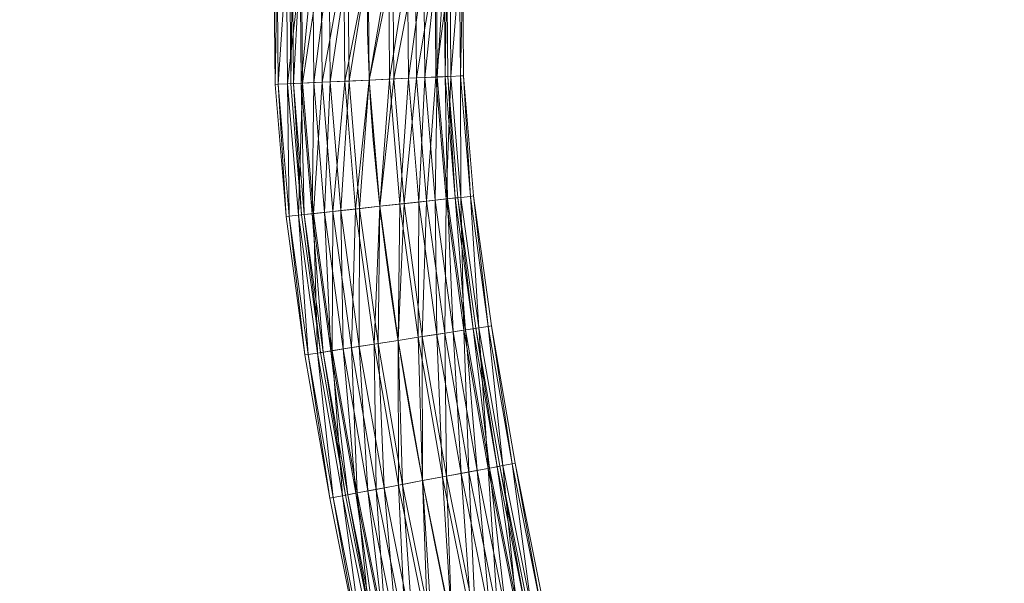
# Model space of a CAD drawing. Units: millimetres. Extents: x -1694 to 21564, y 1068 to 17582.
# Drawn here: x 11490 to 13056, y 12672 to 13568 of the extents above; entities that cross this region are included whole.
import ezdxf

# ---------------------------------------------------------------- set-up
doc = ezdxf.new("R2010")
doc.units = ezdxf.units.MM
for name, color, linetype, lineweight in [('3D-Center line', 7, 'Continuous', 9), ('3D-Flex Ducts', 7, 'Continuous', 9), ('3D-Insulation', 7, 'Continuous', 9)]:
    doc.layers.add(name, color=color, linetype=linetype, lineweight=lineweight)

msp = doc.modelspace()

# ---------------------------------------------------------------- linework, layer by layer
at = {"layer": '3D-Center line', "color": 7, "start_tangent": (0, 1), "end_tangent": (1, 0)}
msp.add_spline([(12485.4, 10824.6), (12485.4, 14301.8), (13055.8, 14301.8)], degree=3, dxfattribs=at)

# ---------------------------------------------------------------- meshes
at = {"layer": '3D-Flex Ducts', "color": 7}
mesh = msp.add_polyface(dxfattribs=at)
corners = [(12045.8, 13472, -125), (12013.5, 13470.5, -120.7), (11983.3, 13469.2, -108.3), (11957.4, 13468, -88.4), (11937.6, 13467.1, -62.5), (11925.1, 13466.5, -32.4), (11920.8, 13466.3), (11919.2, 13663.1), (11923.5, 13662.9, -32.4), (11936, 13662.3, -62.5), (11955.8, 13661.4, -88.4), (11981.7, 13660.3, -108.3), (12011.9, 13659, -120.7), (12044.2, 13657.5, -125)]
mesh.append_faces([[corners[k] for k in face] for face in [(6, 8, 5), (5, 9, 4), (4, 10, 3), (3, 11, 2), (2, 12, 1), (11, 3, 10)]], dxfattribs={"vtx0": -1, "vtx1": -1, "color": 7})
mesh.append_faces([[corners[k] for k in face] for face in [(5, 8, 9), (4, 9, 10), (2, 11, 12)]], dxfattribs={"vtx0": -1, "vtx2": -1, "color": 7})
mesh.append_faces([[corners[k] for k in face] for face in [(12, 13, 1)]], dxfattribs={"vtx1": -1, "vtx2": -1, "color": 7})
mesh.append_faces([[corners[k] for k in face] for face in [(6, 7, 8), (13, 0, 1)]], dxfattribs={"vtx2": -1, "color": 7})
mesh = msp.add_polyface(dxfattribs=at)
corners = [(11920.8, 13466.3), (11925.1, 13466.5, 32.4), (11937.6, 13467.1, 62.5), (11957.4, 13468, 88.4), (11983.3, 13469.2, 108.3), (12013.5, 13470.5, 120.7), (12045.8, 13472, 125), (12044.2, 13657.5, 125), (12011.9, 13659, 120.7), (11981.7, 13660.3, 108.3), (11955.8, 13661.4, 88.4), (11936, 13662.3, 62.5), (11923.5, 13662.9, 32.4), (11919.2, 13663.1)]
mesh.append_faces([[corners[k] for k in face] for face in [(0, 12, 13)]], dxfattribs={"vtx0": -1, "color": 7})
mesh.append_faces([[corners[k] for k in face] for face in [(2, 11, 1)]], dxfattribs={"vtx0": -1, "vtx1": -1, "color": 7})
mesh.append_faces([[corners[k] for k in face] for face in [(5, 7, 8), (4, 8, 9), (1, 11, 12), (10, 2, 3), (12, 0, 1)]], dxfattribs={"vtx0": -1, "vtx2": -1, "color": 7})
mesh.append_faces([[corners[k] for k in face] for face in [(6, 7, 5)]], dxfattribs={"vtx1": -1, "color": 7})
mesh.append_faces([[corners[k] for k in face] for face in [(4, 5, 8), (3, 4, 9), (9, 10, 3), (10, 11, 2)]], dxfattribs={"vtx1": -1, "vtx2": -1, "color": 7})
mesh = msp.add_polyface(dxfattribs=at)
corners = [(12170.7, 13477.7), (12166.5, 13477.5, -32.4), (12154, 13477, -62.5), (12134.2, 13476.1, -88.4), (12108.3, 13474.9, -108.3), (12078.1, 13473.5, -120.7), (12045.8, 13472, -125), (12044.2, 13657.5, -125), (12076.6, 13656.1, -120.7), (12106.8, 13654.8, -108.3), (12132.7, 13653.6, -88.4), (12152.5, 13652.8, -62.5), (12165, 13652.2, -32.4), (12169.3, 13652)]
mesh.append_faces([[corners[k] for k in face] for face in [(5, 9, 4), (2, 12, 1), (11, 3, 10)]], dxfattribs={"vtx0": -1, "vtx1": -1, "color": 7})
mesh.append_faces([[corners[k] for k in face] for face in [(10, 3, 4), (4, 9, 10), (11, 2, 3)]], dxfattribs={"vtx0": -1, "vtx2": -1, "color": 7})
mesh.append_faces([[corners[k] for k in face] for face in [(7, 8, 6)]], dxfattribs={"vtx1": -1, "color": 7})
mesh.append_faces([[corners[k] for k in face] for face in [(8, 9, 5), (5, 6, 8), (11, 12, 2), (12, 13, 1)]], dxfattribs={"vtx1": -1, "vtx2": -1, "color": 7})
mesh.append_faces([[corners[k] for k in face] for face in [(13, 0, 1)]], dxfattribs={"vtx2": -1, "color": 7})
mesh = msp.add_polyface(dxfattribs=at)
corners = [(12045.8, 13472, 125), (12078.1, 13473.5, 120.7), (12108.3, 13474.9, 108.3), (12134.2, 13476.1, 88.4), (12154, 13477, 62.5), (12166.5, 13477.5, 32.4), (12170.7, 13477.7), (12169.3, 13652), (12165, 13652.2, 32.4), (12152.5, 13652.8, 62.5), (12132.7, 13653.6, 88.4), (12106.8, 13654.8, 108.3), (12076.6, 13656.1, 120.7), (12044.2, 13657.5, 125)]
mesh.append_faces([[corners[k] for k in face] for face in [(5, 8, 4), (2, 11, 1)]], dxfattribs={"vtx0": -1, "vtx1": -1, "color": 7})
mesh.append_faces([[corners[k] for k in face] for face in [(10, 2, 3), (12, 0, 1)]], dxfattribs={"vtx0": -1, "vtx2": -1, "color": 7})
mesh.append_faces([[corners[k] for k in face] for face in [(8, 9, 4), (7, 8, 5), (3, 4, 9), (9, 10, 3), (11, 12, 1), (10, 11, 2)]], dxfattribs={"vtx1": -1, "vtx2": -1, "color": 7})
mesh.append_faces([[corners[k] for k in face] for face in [(5, 6, 7), (12, 13, 0)]], dxfattribs={"vtx2": -1, "color": 7})
mesh = msp.add_polyface(dxfattribs=at)
corners = [(12062.5, 13271.4, -125), (12030.3, 13267.8, -120.7), (12000.3, 13264.5, -108.3), (11974.6, 13261.7, -88.4), (11954.8, 13259.5, -62.5), (11942.4, 13258.2, -32.4), (11938.2, 13257.7), (11920.8, 13466.3), (11925.1, 13466.5, -32.4), (11937.6, 13467.1, -62.5), (11957.4, 13468, -88.4), (11983.3, 13469.2, -108.3), (12013.5, 13470.5, -120.7), (12045.8, 13472, -125)]
mesh.append_faces([[corners[k] for k in face] for face in [(6, 8, 5), (5, 9, 4), (4, 10, 3), (3, 11, 2), (2, 12, 1), (11, 3, 10)]], dxfattribs={"vtx0": -1, "vtx1": -1, "color": 7})
mesh.append_faces([[corners[k] for k in face] for face in [(5, 8, 9), (4, 9, 10), (2, 11, 12)]], dxfattribs={"vtx0": -1, "vtx2": -1, "color": 7})
mesh.append_faces([[corners[k] for k in face] for face in [(12, 13, 1)]], dxfattribs={"vtx1": -1, "vtx2": -1, "color": 7})
mesh.append_faces([[corners[k] for k in face] for face in [(6, 7, 8), (13, 0, 1)]], dxfattribs={"vtx2": -1, "color": 7})
mesh = msp.add_polyface(dxfattribs=at)
corners = [(11938.2, 13257.7), (11942.4, 13258.2, 32.4), (11954.8, 13259.5, 62.5), (11974.6, 13261.7, 88.4), (12000.3, 13264.5, 108.3), (12030.3, 13267.8, 120.7), (12062.5, 13271.4, 125), (12045.8, 13472, 125), (12013.5, 13470.5, 120.7), (11983.3, 13469.2, 108.3), (11957.4, 13468, 88.4), (11937.6, 13467.1, 62.5), (11925.1, 13466.5, 32.4), (11920.8, 13466.3)]
mesh.append_faces([[corners[k] for k in face] for face in [(0, 12, 13)]], dxfattribs={"vtx0": -1, "color": 7})
mesh.append_faces([[corners[k] for k in face] for face in [(2, 11, 1)]], dxfattribs={"vtx0": -1, "vtx1": -1, "color": 7})
mesh.append_faces([[corners[k] for k in face] for face in [(5, 7, 8), (4, 8, 9), (1, 11, 12), (10, 2, 3), (12, 0, 1)]], dxfattribs={"vtx0": -1, "vtx2": -1, "color": 7})
mesh.append_faces([[corners[k] for k in face] for face in [(6, 7, 5)]], dxfattribs={"vtx1": -1, "color": 7})
mesh.append_faces([[corners[k] for k in face] for face in [(4, 5, 8), (3, 4, 9), (9, 10, 3), (10, 11, 2)]], dxfattribs={"vtx1": -1, "vtx2": -1, "color": 7})
mesh = msp.add_polyface(dxfattribs=at)
corners = [(12186.8, 13285), (12182.5, 13284.6, -32.4), (12170.1, 13283.2, -62.5), (12150.4, 13281, -88.4), (12124.6, 13278.2, -108.3), (12094.6, 13274.9, -120.7), (12062.5, 13271.4, -125), (12045.8, 13472, -125), (12078.1, 13473.5, -120.7), (12108.3, 13474.9, -108.3), (12134.2, 13476.1, -88.4), (12154, 13477, -62.5), (12166.5, 13477.5, -32.4), (12170.7, 13477.7)]
mesh.append_faces([[corners[k] for k in face] for face in [(5, 9, 4), (2, 12, 1), (11, 3, 10)]], dxfattribs={"vtx0": -1, "vtx1": -1, "color": 7})
mesh.append_faces([[corners[k] for k in face] for face in [(10, 3, 4), (4, 9, 10), (11, 2, 3)]], dxfattribs={"vtx0": -1, "vtx2": -1, "color": 7})
mesh.append_faces([[corners[k] for k in face] for face in [(7, 8, 6)]], dxfattribs={"vtx1": -1, "color": 7})
mesh.append_faces([[corners[k] for k in face] for face in [(8, 9, 5), (5, 6, 8), (11, 12, 2), (12, 13, 1)]], dxfattribs={"vtx1": -1, "vtx2": -1, "color": 7})
mesh.append_faces([[corners[k] for k in face] for face in [(13, 0, 1)]], dxfattribs={"vtx2": -1, "color": 7})
mesh = msp.add_polyface(dxfattribs=at)
corners = [(12062.5, 13271.4, 125), (12094.6, 13274.9, 120.7), (12124.6, 13278.2, 108.3), (12150.4, 13281, 88.4), (12170.1, 13283.2, 62.5), (12182.5, 13284.6, 32.4), (12186.8, 13285), (12170.7, 13477.7), (12166.5, 13477.5, 32.4), (12154, 13477, 62.5), (12134.2, 13476.1, 88.4), (12108.3, 13474.9, 108.3), (12078.1, 13473.5, 120.7), (12045.8, 13472, 125)]
mesh.append_faces([[corners[k] for k in face] for face in [(5, 8, 4), (2, 11, 1)]], dxfattribs={"vtx0": -1, "vtx1": -1, "color": 7})
mesh.append_faces([[corners[k] for k in face] for face in [(10, 2, 3), (12, 0, 1)]], dxfattribs={"vtx0": -1, "vtx2": -1, "color": 7})
mesh.append_faces([[corners[k] for k in face] for face in [(8, 9, 4), (7, 8, 5), (3, 4, 9), (9, 10, 3), (11, 12, 1), (10, 11, 2)]], dxfattribs={"vtx1": -1, "vtx2": -1, "color": 7})
mesh.append_faces([[corners[k] for k in face] for face in [(5, 6, 7), (12, 13, 0)]], dxfattribs={"vtx2": -1, "color": 7})
mesh = msp.add_polyface(dxfattribs=at)
corners = [(12215.2, 13077.5), (12210.9, 13076.8, -32.4), (12198.6, 13074.9, -62.5), (12179, 13071.8, -88.4), (12153.4, 13067.8, -108.3), (12123.6, 13063.2, -120.7), (12091.6, 13058.2, -125), (12062.5, 13271.4, -125), (12094.6, 13274.9, -120.7), (12124.6, 13278.2, -108.3), (12150.4, 13281, -88.4), (12170.1, 13283.2, -62.5), (12182.5, 13284.6, -32.4), (12186.8, 13285)]
mesh.append_faces([[corners[k] for k in face] for face in [(5, 9, 4), (2, 12, 1), (11, 3, 10)]], dxfattribs={"vtx0": -1, "vtx1": -1, "color": 7})
mesh.append_faces([[corners[k] for k in face] for face in [(10, 3, 4), (4, 9, 10), (11, 2, 3)]], dxfattribs={"vtx0": -1, "vtx2": -1, "color": 7})
mesh.append_faces([[corners[k] for k in face] for face in [(7, 8, 6)]], dxfattribs={"vtx1": -1, "color": 7})
mesh.append_faces([[corners[k] for k in face] for face in [(8, 9, 5), (5, 6, 8), (11, 12, 2), (12, 13, 1)]], dxfattribs={"vtx1": -1, "vtx2": -1, "color": 7})
mesh.append_faces([[corners[k] for k in face] for face in [(13, 0, 1)]], dxfattribs={"vtx2": -1, "color": 7})
mesh = msp.add_polyface(dxfattribs=at)
corners = [(12091.6, 13058.2, 125), (12123.6, 13063.2, 120.7), (12153.4, 13067.8, 108.3), (12179, 13071.8, 88.4), (12198.6, 13074.9, 62.5), (12210.9, 13076.8, 32.4), (12215.2, 13077.5), (12186.8, 13285), (12182.5, 13284.6, 32.4), (12170.1, 13283.2, 62.5), (12150.4, 13281, 88.4), (12124.6, 13278.2, 108.3), (12094.6, 13274.9, 120.7), (12062.5, 13271.4, 125)]
mesh.append_faces([[corners[k] for k in face] for face in [(5, 8, 4), (2, 11, 1)]], dxfattribs={"vtx0": -1, "vtx1": -1, "color": 7})
mesh.append_faces([[corners[k] for k in face] for face in [(10, 2, 3), (12, 0, 1)]], dxfattribs={"vtx0": -1, "vtx2": -1, "color": 7})
mesh.append_faces([[corners[k] for k in face] for face in [(8, 9, 4), (7, 8, 5), (3, 4, 9), (9, 10, 3), (11, 12, 1), (10, 11, 2)]], dxfattribs={"vtx1": -1, "vtx2": -1, "color": 7})
mesh.append_faces([[corners[k] for k in face] for face in [(5, 6, 7), (12, 13, 0)]], dxfattribs={"vtx2": -1, "color": 7})
mesh = msp.add_polyface(dxfattribs=at)
corners = [(12091.6, 13058.2, -125), (12059.7, 13053.2, -120.7), (12029.9, 13048.6, -108.3), (12004.3, 13044.6, -88.4), (11984.6, 13041.6, -62.5), (11972.3, 13039.6, -32.4), (11968.1, 13039), (11938.2, 13257.7), (11942.4, 13258.2, -32.4), (11954.8, 13259.5, -62.5), (11974.6, 13261.7, -88.4), (12000.3, 13264.5, -108.3), (12030.3, 13267.8, -120.7), (12062.5, 13271.4, -125)]
mesh.append_faces([[corners[k] for k in face] for face in [(6, 8, 5), (5, 9, 4), (4, 10, 3), (3, 11, 2), (2, 12, 1), (11, 3, 10)]], dxfattribs={"vtx0": -1, "vtx1": -1, "color": 7})
mesh.append_faces([[corners[k] for k in face] for face in [(5, 8, 9), (4, 9, 10), (2, 11, 12)]], dxfattribs={"vtx0": -1, "vtx2": -1, "color": 7})
mesh.append_faces([[corners[k] for k in face] for face in [(12, 13, 1)]], dxfattribs={"vtx1": -1, "vtx2": -1, "color": 7})
mesh.append_faces([[corners[k] for k in face] for face in [(6, 7, 8), (13, 0, 1)]], dxfattribs={"vtx2": -1, "color": 7})
mesh = msp.add_polyface(dxfattribs=at)
corners = [(11968.1, 13039), (11972.3, 13039.6, 32.4), (11984.6, 13041.6, 62.5), (12004.3, 13044.6, 88.4), (12029.9, 13048.6, 108.3), (12059.7, 13053.2, 120.7), (12091.6, 13058.2, 125), (12062.5, 13271.4, 125), (12030.3, 13267.8, 120.7), (12000.3, 13264.5, 108.3), (11974.6, 13261.7, 88.4), (11954.8, 13259.5, 62.5), (11942.4, 13258.2, 32.4), (11938.2, 13257.7)]
mesh.append_faces([[corners[k] for k in face] for face in [(0, 12, 13)]], dxfattribs={"vtx0": -1, "color": 7})
mesh.append_faces([[corners[k] for k in face] for face in [(2, 11, 1)]], dxfattribs={"vtx0": -1, "vtx1": -1, "color": 7})
mesh.append_faces([[corners[k] for k in face] for face in [(5, 7, 8), (4, 8, 9), (1, 11, 12), (10, 2, 3), (12, 0, 1)]], dxfattribs={"vtx0": -1, "vtx2": -1, "color": 7})
mesh.append_faces([[corners[k] for k in face] for face in [(6, 7, 5)]], dxfattribs={"vtx1": -1, "color": 7})
mesh.append_faces([[corners[k] for k in face] for face in [(4, 5, 8), (3, 4, 9), (9, 10, 3), (10, 11, 2)]], dxfattribs={"vtx1": -1, "vtx2": -1, "color": 7})
mesh = msp.add_polyface(dxfattribs=at)
corners = [(12253.5, 12858.3), (12249.3, 12857.5, -32.4), (12237, 12855.2, -62.5), (12217.5, 12851.6, -88.4), (12192, 12846.8, -108.3), (12162.4, 12841.2, -120.7), (12130.6, 12835.3, -125), (12091.6, 13058.2, -125), (12123.6, 13063.2, -120.7), (12153.4, 13067.8, -108.3), (12179, 13071.8, -88.4), (12198.6, 13074.9, -62.5), (12210.9, 13076.8, -32.4), (12215.2, 13077.5)]
mesh.append_faces([[corners[k] for k in face] for face in [(5, 9, 4), (2, 12, 1), (11, 3, 10)]], dxfattribs={"vtx0": -1, "vtx1": -1, "color": 7})
mesh.append_faces([[corners[k] for k in face] for face in [(10, 3, 4), (4, 9, 10), (11, 2, 3)]], dxfattribs={"vtx0": -1, "vtx2": -1, "color": 7})
mesh.append_faces([[corners[k] for k in face] for face in [(7, 8, 6)]], dxfattribs={"vtx1": -1, "color": 7})
mesh.append_faces([[corners[k] for k in face] for face in [(8, 9, 5), (5, 6, 8), (11, 12, 2), (12, 13, 1)]], dxfattribs={"vtx1": -1, "vtx2": -1, "color": 7})
mesh.append_faces([[corners[k] for k in face] for face in [(13, 0, 1)]], dxfattribs={"vtx2": -1, "color": 7})
mesh = msp.add_polyface(dxfattribs=at)
corners = [(12130.6, 12835.3, 125), (12162.4, 12841.2, 120.7), (12192, 12846.8, 108.3), (12217.5, 12851.6, 88.4), (12237, 12855.2, 62.5), (12249.3, 12857.5, 32.4), (12253.5, 12858.3), (12215.2, 13077.5), (12210.9, 13076.8, 32.4), (12198.6, 13074.9, 62.5), (12179, 13071.8, 88.4), (12153.4, 13067.8, 108.3), (12123.6, 13063.2, 120.7), (12091.6, 13058.2, 125)]
mesh.append_faces([[corners[k] for k in face] for face in [(5, 8, 4), (2, 11, 1)]], dxfattribs={"vtx0": -1, "vtx1": -1, "color": 7})
mesh.append_faces([[corners[k] for k in face] for face in [(10, 2, 3), (12, 0, 1)]], dxfattribs={"vtx0": -1, "vtx2": -1, "color": 7})
mesh.append_faces([[corners[k] for k in face] for face in [(8, 9, 4), (7, 8, 5), (3, 4, 9), (9, 10, 3), (11, 12, 1), (10, 11, 2)]], dxfattribs={"vtx1": -1, "vtx2": -1, "color": 7})
mesh.append_faces([[corners[k] for k in face] for face in [(5, 6, 7), (12, 13, 0)]], dxfattribs={"vtx2": -1, "color": 7})
mesh = msp.add_polyface(dxfattribs=at)
corners = [(12130.6, 12835.3, -125), (12098.8, 12829.3, -120.7), (12069.2, 12823.7, -108.3), (12043.7, 12819, -88.4), (12024.2, 12815.3, -62.5), (12011.9, 12813, -32.4), (12007.7, 12812.2), (11968.1, 13039), (11972.3, 13039.6, -32.4), (11984.6, 13041.6, -62.5), (12004.3, 13044.6, -88.4), (12029.9, 13048.6, -108.3), (12059.7, 13053.2, -120.7), (12091.6, 13058.2, -125)]
mesh.append_faces([[corners[k] for k in face] for face in [(6, 8, 5), (5, 9, 4), (4, 10, 3), (3, 11, 2), (2, 12, 1), (11, 3, 10)]], dxfattribs={"vtx0": -1, "vtx1": -1, "color": 7})
mesh.append_faces([[corners[k] for k in face] for face in [(5, 8, 9), (4, 9, 10), (2, 11, 12)]], dxfattribs={"vtx0": -1, "vtx2": -1, "color": 7})
mesh.append_faces([[corners[k] for k in face] for face in [(12, 13, 1)]], dxfattribs={"vtx1": -1, "vtx2": -1, "color": 7})
mesh.append_faces([[corners[k] for k in face] for face in [(6, 7, 8), (13, 0, 1)]], dxfattribs={"vtx2": -1, "color": 7})
mesh = msp.add_polyface(dxfattribs=at)
corners = [(12007.7, 12812.2), (12011.9, 12813, 32.4), (12024.2, 12815.3, 62.5), (12043.7, 12819, 88.4), (12069.2, 12823.7, 108.3), (12098.8, 12829.3, 120.7), (12130.6, 12835.3, 125), (12091.6, 13058.2, 125), (12059.7, 13053.2, 120.7), (12029.9, 13048.6, 108.3), (12004.3, 13044.6, 88.4), (11984.6, 13041.6, 62.5), (11972.3, 13039.6, 32.4), (11968.1, 13039)]
mesh.append_faces([[corners[k] for k in face] for face in [(0, 12, 13)]], dxfattribs={"vtx0": -1, "color": 7})
mesh.append_faces([[corners[k] for k in face] for face in [(2, 11, 1)]], dxfattribs={"vtx0": -1, "vtx1": -1, "color": 7})
mesh.append_faces([[corners[k] for k in face] for face in [(5, 7, 8), (4, 8, 9), (1, 11, 12), (10, 2, 3), (12, 0, 1)]], dxfattribs={"vtx0": -1, "vtx2": -1, "color": 7})
mesh.append_faces([[corners[k] for k in face] for face in [(6, 7, 5)]], dxfattribs={"vtx1": -1, "color": 7})
mesh.append_faces([[corners[k] for k in face] for face in [(4, 5, 8), (3, 4, 9), (9, 10, 3), (10, 11, 2)]], dxfattribs={"vtx1": -1, "vtx2": -1, "color": 7})
mesh = msp.add_polyface(dxfattribs=at)
corners = [(12299.1, 12630.6), (12295, 12629.7, -32.4), (12282.7, 12627.2, -62.5), (12263.3, 12623.2, -88.4), (12237.9, 12617.9, -108.3), (12208.4, 12611.7, -120.7), (12176.8, 12605.1, -125), (12130.6, 12835.3, -125), (12162.4, 12841.2, -120.7), (12192, 12846.8, -108.3), (12217.5, 12851.6, -88.4), (12237, 12855.2, -62.5), (12249.3, 12857.5, -32.4), (12253.5, 12858.3)]
mesh.append_faces([[corners[k] for k in face] for face in [(5, 9, 4), (2, 12, 1), (11, 3, 10)]], dxfattribs={"vtx0": -1, "vtx1": -1, "color": 7})
mesh.append_faces([[corners[k] for k in face] for face in [(10, 3, 4), (4, 9, 10), (11, 2, 3)]], dxfattribs={"vtx0": -1, "vtx2": -1, "color": 7})
mesh.append_faces([[corners[k] for k in face] for face in [(7, 8, 6)]], dxfattribs={"vtx1": -1, "color": 7})
mesh.append_faces([[corners[k] for k in face] for face in [(8, 9, 5), (5, 6, 8), (11, 12, 2), (12, 13, 1)]], dxfattribs={"vtx1": -1, "vtx2": -1, "color": 7})
mesh.append_faces([[corners[k] for k in face] for face in [(13, 0, 1)]], dxfattribs={"vtx2": -1, "color": 7})
mesh = msp.add_polyface(dxfattribs=at)
corners = [(12176.8, 12605.1, 125), (12208.4, 12611.7, 120.7), (12237.9, 12617.9, 108.3), (12263.3, 12623.2, 88.4), (12282.7, 12627.2, 62.5), (12295, 12629.7, 32.4), (12299.1, 12630.6), (12253.5, 12858.3), (12249.3, 12857.5, 32.4), (12237, 12855.2, 62.5), (12217.5, 12851.6, 88.4), (12192, 12846.8, 108.3), (12162.4, 12841.2, 120.7), (12130.6, 12835.3, 125)]
mesh.append_faces([[corners[k] for k in face] for face in [(5, 8, 4), (2, 11, 1)]], dxfattribs={"vtx0": -1, "vtx1": -1, "color": 7})
mesh.append_faces([[corners[k] for k in face] for face in [(10, 2, 3), (12, 0, 1)]], dxfattribs={"vtx0": -1, "vtx2": -1, "color": 7})
mesh.append_faces([[corners[k] for k in face] for face in [(8, 9, 4), (7, 8, 5), (3, 4, 9), (9, 10, 3), (11, 12, 1), (10, 11, 2)]], dxfattribs={"vtx1": -1, "vtx2": -1, "color": 7})
mesh.append_faces([[corners[k] for k in face] for face in [(5, 6, 7), (12, 13, 0)]], dxfattribs={"vtx2": -1, "color": 7})
mesh = msp.add_polyface(dxfattribs=at)
corners = [(12176.8, 12605.1, -125), (12145.1, 12598.5, -120.7), (12115.6, 12592.4, -108.3), (12090.2, 12587.1, -88.4), (12070.8, 12583.1, -62.5), (12058.5, 12580.5, -32.4), (12054.4, 12579.7), (12007.7, 12812.2), (12011.9, 12813, -32.4), (12024.2, 12815.3, -62.5), (12043.7, 12819, -88.4), (12069.2, 12823.7, -108.3), (12098.8, 12829.3, -120.7), (12130.6, 12835.3, -125)]
mesh.append_faces([[corners[k] for k in face] for face in [(6, 8, 5), (5, 9, 4), (4, 10, 3), (3, 11, 2), (2, 12, 1), (11, 3, 10)]], dxfattribs={"vtx0": -1, "vtx1": -1, "color": 7})
mesh.append_faces([[corners[k] for k in face] for face in [(5, 8, 9), (4, 9, 10), (2, 11, 12)]], dxfattribs={"vtx0": -1, "vtx2": -1, "color": 7})
mesh.append_faces([[corners[k] for k in face] for face in [(12, 13, 1)]], dxfattribs={"vtx1": -1, "vtx2": -1, "color": 7})
mesh.append_faces([[corners[k] for k in face] for face in [(6, 7, 8), (13, 0, 1)]], dxfattribs={"vtx2": -1, "color": 7})
mesh = msp.add_polyface(dxfattribs=at)
corners = [(12054.4, 12579.7), (12058.5, 12580.5, 32.4), (12070.8, 12583.1, 62.5), (12090.2, 12587.1, 88.4), (12115.6, 12592.4, 108.3), (12145.1, 12598.5, 120.7), (12176.8, 12605.1, 125), (12130.6, 12835.3, 125), (12098.8, 12829.3, 120.7), (12069.2, 12823.7, 108.3), (12043.7, 12819, 88.4), (12024.2, 12815.3, 62.5), (12011.9, 12813, 32.4), (12007.7, 12812.2)]
mesh.append_faces([[corners[k] for k in face] for face in [(0, 12, 13)]], dxfattribs={"vtx0": -1, "color": 7})
mesh.append_faces([[corners[k] for k in face] for face in [(2, 11, 1)]], dxfattribs={"vtx0": -1, "vtx1": -1, "color": 7})
mesh.append_faces([[corners[k] for k in face] for face in [(5, 7, 8), (4, 8, 9), (1, 11, 12), (10, 2, 3), (12, 0, 1)]], dxfattribs={"vtx0": -1, "vtx2": -1, "color": 7})
mesh.append_faces([[corners[k] for k in face] for face in [(6, 7, 5)]], dxfattribs={"vtx1": -1, "color": 7})
mesh.append_faces([[corners[k] for k in face] for face in [(4, 5, 8), (3, 4, 9), (9, 10, 3), (10, 11, 2)]], dxfattribs={"vtx1": -1, "vtx2": -1, "color": 7})
at = {"layer": '3D-Insulation', "color": 7}
mesh = msp.add_polyface(dxfattribs=at)
corners = [(12195.7, 13478.9), (12190.6, 13478.6, -38.8), (12175.7, 13477.9, -75), (12151.8, 13476.9, -106.1), (12120.8, 13475.4, -129.9), (12084.6, 13473.8, -144.9), (12045.8, 13472, -150), (12007, 13470.2, -144.9), (11970.8, 13468.6, -129.9), (11939.8, 13467.2, -106.1), (11915.9, 13466.1, -75), (11901, 13465.4, -38.8), (11895.8, 13465.2), (11894.2, 13664.2), (11899.3, 13663.9, -38.8), (11914.3, 13663.3, -75), (11938.1, 13662.2, -106.1), (11969.2, 13660.9, -129.9), (12005.4, 13659.3, -144.9), (12044.2, 13657.5, -150), (12083.1, 13655.8, -144.9), (12119.3, 13654.2, -129.9), (12150.4, 13652.9, -106.1), (12174.2, 13651.8, -75), (12189.2, 13651.1, -38.8), (12194.3, 13650.9)]
mesh.append_faces([[corners[k] for k in face] for face in [(15, 11, 14), (7, 19, 6), (5, 21, 4), (4, 22, 3), (2, 24, 1), (20, 6, 19)]], dxfattribs={"vtx0": -1, "vtx1": -1, "color": 7})
mesh.append_faces([[corners[k] for k in face] for face in [(9, 16, 17), (8, 17, 18), (14, 11, 12), (15, 10, 11), (17, 8, 9), (16, 9, 10), (18, 7, 8), (7, 18, 19), (20, 5, 6)]], dxfattribs={"vtx0": -1, "vtx2": -1, "color": 7})
mesh.append_faces([[corners[k] for k in face] for face in [(15, 16, 10), (20, 21, 5), (23, 24, 2), (22, 23, 3), (21, 22, 4), (2, 3, 23), (24, 25, 1)]], dxfattribs={"vtx1": -1, "vtx2": -1, "color": 7})
mesh.append_faces([[corners[k] for k in face] for face in [(12, 13, 14), (25, 0, 1)]], dxfattribs={"vtx2": -1, "color": 7})
mesh = msp.add_polyface(dxfattribs=at)
corners = [(11895.8, 13465.2), (11901, 13465.4, 38.8), (11915.9, 13466.1, 75), (11939.8, 13467.2, 106.1), (11970.8, 13468.6, 129.9), (12007, 13470.2, 144.9), (12045.8, 13472, 150), (12084.6, 13473.8, 144.9), (12120.8, 13475.4, 129.9), (12151.8, 13476.9, 106.1), (12175.7, 13477.9, 75), (12190.6, 13478.6, 38.8), (12195.7, 13478.9), (12194.3, 13650.9), (12189.2, 13651.1, 38.8), (12174.2, 13651.8, 75), (12150.4, 13652.9, 106.1), (12119.3, 13654.2, 129.9), (12083.1, 13655.8, 144.9), (12044.2, 13657.5, 150), (12005.4, 13659.3, 144.9), (11969.2, 13660.9, 129.9), (11938.1, 13662.2, 106.1), (11914.3, 13663.3, 75), (11899.3, 13663.9, 38.8), (11894.2, 13664.2)]
mesh.append_faces([[corners[k] for k in face] for face in [(0, 24, 25)]], dxfattribs={"vtx0": -1, "color": 7})
mesh.append_faces([[corners[k] for k in face] for face in [(8, 17, 7), (10, 15, 9), (21, 4, 20), (22, 3, 21), (20, 5, 19), (3, 22, 2), (2, 23, 1)]], dxfattribs={"vtx0": -1, "vtx1": -1, "color": 7})
mesh.append_faces([[corners[k] for k in face] for face in [(1, 23, 24), (20, 4, 5), (19, 5, 6), (21, 3, 4), (24, 0, 1)]], dxfattribs={"vtx0": -1, "vtx2": -1, "color": 7})
mesh.append_faces([[corners[k] for k in face] for face in [(14, 15, 10), (13, 14, 11), (17, 18, 7), (16, 17, 8), (15, 16, 9), (10, 11, 14), (8, 9, 16), (6, 7, 18), (18, 19, 6), (22, 23, 2)]], dxfattribs={"vtx1": -1, "vtx2": -1, "color": 7})
mesh.append_faces([[corners[k] for k in face] for face in [(11, 12, 13)]], dxfattribs={"vtx2": -1, "color": 7})
mesh = msp.add_polyface(dxfattribs=at)
corners = [(12211.6, 13287.8), (12206.5, 13287.2, -38.8), (12191.6, 13285.6, -75), (12167.9, 13283, -106.1), (12137, 13279.6, -129.9), (12101.1, 13275.6, -144.9), (12062.5, 13271.4, -150), (12023.9, 13267.1, -144.9), (11987.9, 13263.2, -129.9), (11957, 13259.8, -106.1), (11933.3, 13257.2, -75), (11918.4, 13255.5, -38.8), (11913.3, 13255), (11895.8, 13465.2), (11901, 13465.4, -38.8), (11915.9, 13466.1, -75), (11939.8, 13467.2, -106.1), (11970.8, 13468.6, -129.9), (12007, 13470.2, -144.9), (12045.8, 13472, -150), (12084.6, 13473.8, -144.9), (12120.8, 13475.4, -129.9), (12151.8, 13476.9, -106.1), (12175.7, 13477.9, -75), (12190.6, 13478.6, -38.8), (12195.7, 13478.9)]
mesh.append_faces([[corners[k] for k in face] for face in [(15, 11, 14), (7, 19, 6), (5, 21, 4), (4, 22, 3), (2, 24, 1), (20, 6, 19)]], dxfattribs={"vtx0": -1, "vtx1": -1, "color": 7})
mesh.append_faces([[corners[k] for k in face] for face in [(9, 16, 17), (8, 17, 18), (14, 11, 12), (15, 10, 11), (17, 8, 9), (16, 9, 10), (18, 7, 8), (7, 18, 19), (20, 5, 6)]], dxfattribs={"vtx0": -1, "vtx2": -1, "color": 7})
mesh.append_faces([[corners[k] for k in face] for face in [(15, 16, 10), (20, 21, 5), (23, 24, 2), (22, 23, 3), (21, 22, 4), (2, 3, 23), (24, 25, 1)]], dxfattribs={"vtx1": -1, "vtx2": -1, "color": 7})
mesh.append_faces([[corners[k] for k in face] for face in [(12, 13, 14), (25, 0, 1)]], dxfattribs={"vtx2": -1, "color": 7})
mesh = msp.add_polyface(dxfattribs=at)
corners = [(11913.3, 13255), (11918.4, 13255.5, 38.8), (11933.3, 13257.2, 75), (11957, 13259.8, 106.1), (11987.9, 13263.2, 129.9), (12023.9, 13267.1, 144.9), (12062.5, 13271.4, 150), (12101.1, 13275.6, 144.9), (12137, 13279.6, 129.9), (12167.9, 13283, 106.1), (12191.6, 13285.6, 75), (12206.5, 13287.2, 38.8), (12211.6, 13287.8), (12195.7, 13478.9), (12190.6, 13478.6, 38.8), (12175.7, 13477.9, 75), (12151.8, 13476.9, 106.1), (12120.8, 13475.4, 129.9), (12084.6, 13473.8, 144.9), (12045.8, 13472, 150), (12007, 13470.2, 144.9), (11970.8, 13468.6, 129.9), (11939.8, 13467.2, 106.1), (11915.9, 13466.1, 75), (11901, 13465.4, 38.8), (11895.8, 13465.2)]
mesh.append_faces([[corners[k] for k in face] for face in [(0, 24, 25)]], dxfattribs={"vtx0": -1, "color": 7})
mesh.append_faces([[corners[k] for k in face] for face in [(8, 17, 7), (10, 15, 9), (21, 4, 20), (22, 3, 21), (20, 5, 19), (3, 22, 2), (2, 23, 1)]], dxfattribs={"vtx0": -1, "vtx1": -1, "color": 7})
mesh.append_faces([[corners[k] for k in face] for face in [(1, 23, 24), (20, 4, 5), (19, 5, 6), (21, 3, 4), (24, 0, 1)]], dxfattribs={"vtx0": -1, "vtx2": -1, "color": 7})
mesh.append_faces([[corners[k] for k in face] for face in [(14, 15, 10), (13, 14, 11), (17, 18, 7), (16, 17, 8), (15, 16, 9), (10, 11, 14), (8, 9, 16), (6, 7, 18), (18, 19, 6), (22, 23, 2)]], dxfattribs={"vtx1": -1, "vtx2": -1, "color": 7})
mesh.append_faces([[corners[k] for k in face] for face in [(11, 12, 13)]], dxfattribs={"vtx2": -1, "color": 7})
mesh = msp.add_polyface(dxfattribs=at)
corners = [(12239.9, 13081.3), (12234.8, 13080.5, -38.8), (12220, 13078.2, -75), (12196.4, 13074.6, -106.1), (12165.7, 13069.8, -129.9), (12130, 13064.2, -144.9), (12091.6, 13058.2, -150), (12053.3, 13052.2, -144.9), (12017.5, 13046.7, -129.9), (11986.8, 13041.9, -106.1), (11963.2, 13038.2, -75), (11948.4, 13035.9, -38.8), (11943.4, 13035.1), (11913.3, 13255), (11918.4, 13255.5, -38.8), (11933.3, 13257.2, -75), (11957, 13259.8, -106.1), (11987.9, 13263.2, -129.9), (12023.9, 13267.1, -144.9), (12062.5, 13271.4, -150), (12101.1, 13275.6, -144.9), (12137, 13279.6, -129.9), (12167.9, 13283, -106.1), (12191.6, 13285.6, -75), (12206.5, 13287.2, -38.8), (12211.6, 13287.8)]
mesh.append_faces([[corners[k] for k in face] for face in [(15, 11, 14), (7, 19, 6), (5, 21, 4), (4, 22, 3), (2, 24, 1), (20, 6, 19)]], dxfattribs={"vtx0": -1, "vtx1": -1, "color": 7})
mesh.append_faces([[corners[k] for k in face] for face in [(9, 16, 17), (8, 17, 18), (14, 11, 12), (15, 10, 11), (17, 8, 9), (16, 9, 10), (18, 7, 8), (7, 18, 19), (20, 5, 6)]], dxfattribs={"vtx0": -1, "vtx2": -1, "color": 7})
mesh.append_faces([[corners[k] for k in face] for face in [(15, 16, 10), (20, 21, 5), (23, 24, 2), (22, 23, 3), (21, 22, 4), (2, 3, 23), (24, 25, 1)]], dxfattribs={"vtx1": -1, "vtx2": -1, "color": 7})
mesh.append_faces([[corners[k] for k in face] for face in [(12, 13, 14), (25, 0, 1)]], dxfattribs={"vtx2": -1, "color": 7})
mesh = msp.add_polyface(dxfattribs=at)
corners = [(11943.4, 13035.1), (11948.4, 13035.9, 38.8), (11963.2, 13038.2, 75), (11986.8, 13041.9, 106.1), (12017.5, 13046.7, 129.9), (12053.3, 13052.2, 144.9), (12091.6, 13058.2, 150), (12130, 13064.2, 144.9), (12165.7, 13069.8, 129.9), (12196.4, 13074.6, 106.1), (12220, 13078.2, 75), (12234.8, 13080.5, 38.8), (12239.9, 13081.3), (12211.6, 13287.8), (12206.5, 13287.2, 38.8), (12191.6, 13285.6, 75), (12167.9, 13283, 106.1), (12137, 13279.6, 129.9), (12101.1, 13275.6, 144.9), (12062.5, 13271.4, 150), (12023.9, 13267.1, 144.9), (11987.9, 13263.2, 129.9), (11957, 13259.8, 106.1), (11933.3, 13257.2, 75), (11918.4, 13255.5, 38.8), (11913.3, 13255)]
mesh.append_faces([[corners[k] for k in face] for face in [(0, 24, 25)]], dxfattribs={"vtx0": -1, "color": 7})
mesh.append_faces([[corners[k] for k in face] for face in [(8, 17, 7), (10, 15, 9), (21, 4, 20), (22, 3, 21), (20, 5, 19), (3, 22, 2), (2, 23, 1)]], dxfattribs={"vtx0": -1, "vtx1": -1, "color": 7})
mesh.append_faces([[corners[k] for k in face] for face in [(1, 23, 24), (20, 4, 5), (19, 5, 6), (21, 3, 4), (24, 0, 1)]], dxfattribs={"vtx0": -1, "vtx2": -1, "color": 7})
mesh.append_faces([[corners[k] for k in face] for face in [(14, 15, 10), (13, 14, 11), (17, 18, 7), (16, 17, 8), (15, 16, 9), (10, 11, 14), (8, 9, 16), (6, 7, 18), (18, 19, 6), (22, 23, 2)]], dxfattribs={"vtx1": -1, "vtx2": -1, "color": 7})
mesh.append_faces([[corners[k] for k in face] for face in [(11, 12, 13)]], dxfattribs={"vtx2": -1, "color": 7})
mesh = msp.add_polyface(dxfattribs=at)
corners = [(12278, 12862.9), (12273, 12862, -38.8), (12258.3, 12859.2, -75), (12234.9, 12854.8, -106.1), (12204.3, 12849.1, -129.9), (12168.8, 12842.4, -144.9), (12130.6, 12835.3, -150), (12092.4, 12828.1, -144.9), (12056.9, 12821.4, -129.9), (12026.4, 12815.7, -106.1), (12002.9, 12811.3, -75), (11988.2, 12808.5, -38.8), (11983.2, 12807.6), (11943.4, 13035.1), (11948.4, 13035.9, -38.8), (11963.2, 13038.2, -75), (11986.8, 13041.9, -106.1), (12017.5, 13046.7, -129.9), (12053.3, 13052.2, -144.9), (12091.6, 13058.2, -150), (12130, 13064.2, -144.9), (12165.7, 13069.8, -129.9), (12196.4, 13074.6, -106.1), (12220, 13078.2, -75), (12234.8, 13080.5, -38.8), (12239.9, 13081.3)]
mesh.append_faces([[corners[k] for k in face] for face in [(15, 11, 14), (7, 19, 6), (5, 21, 4), (4, 22, 3), (2, 24, 1), (20, 6, 19)]], dxfattribs={"vtx0": -1, "vtx1": -1, "color": 7})
mesh.append_faces([[corners[k] for k in face] for face in [(9, 16, 17), (8, 17, 18), (14, 11, 12), (15, 10, 11), (17, 8, 9), (16, 9, 10), (18, 7, 8), (7, 18, 19), (20, 5, 6)]], dxfattribs={"vtx0": -1, "vtx2": -1, "color": 7})
mesh.append_faces([[corners[k] for k in face] for face in [(15, 16, 10), (20, 21, 5), (23, 24, 2), (22, 23, 3), (21, 22, 4), (2, 3, 23), (24, 25, 1)]], dxfattribs={"vtx1": -1, "vtx2": -1, "color": 7})
mesh.append_faces([[corners[k] for k in face] for face in [(12, 13, 14), (25, 0, 1)]], dxfattribs={"vtx2": -1, "color": 7})
mesh = msp.add_polyface(dxfattribs=at)
corners = [(11983.2, 12807.6), (11988.2, 12808.5, 38.8), (12002.9, 12811.3, 75), (12026.4, 12815.7, 106.1), (12056.9, 12821.4, 129.9), (12092.4, 12828.1, 144.9), (12130.6, 12835.3, 150), (12168.8, 12842.4, 144.9), (12204.3, 12849.1, 129.9), (12234.9, 12854.8, 106.1), (12258.3, 12859.2, 75), (12273, 12862, 38.8), (12278, 12862.9), (12239.9, 13081.3), (12234.8, 13080.5, 38.8), (12220, 13078.2, 75), (12196.4, 13074.6, 106.1), (12165.7, 13069.8, 129.9), (12130, 13064.2, 144.9), (12091.6, 13058.2, 150), (12053.3, 13052.2, 144.9), (12017.5, 13046.7, 129.9), (11986.8, 13041.9, 106.1), (11963.2, 13038.2, 75), (11948.4, 13035.9, 38.8), (11943.4, 13035.1)]
mesh.append_faces([[corners[k] for k in face] for face in [(0, 24, 25)]], dxfattribs={"vtx0": -1, "color": 7})
mesh.append_faces([[corners[k] for k in face] for face in [(8, 17, 7), (10, 15, 9), (21, 4, 20), (22, 3, 21), (20, 5, 19), (3, 22, 2), (2, 23, 1)]], dxfattribs={"vtx0": -1, "vtx1": -1, "color": 7})
mesh.append_faces([[corners[k] for k in face] for face in [(1, 23, 24), (20, 4, 5), (19, 5, 6), (21, 3, 4), (24, 0, 1)]], dxfattribs={"vtx0": -1, "vtx2": -1, "color": 7})
mesh.append_faces([[corners[k] for k in face] for face in [(14, 15, 10), (13, 14, 11), (17, 18, 7), (16, 17, 8), (15, 16, 9), (10, 11, 14), (8, 9, 16), (6, 7, 18), (18, 19, 6), (22, 23, 2)]], dxfattribs={"vtx1": -1, "vtx2": -1, "color": 7})
mesh.append_faces([[corners[k] for k in face] for face in [(11, 12, 13)]], dxfattribs={"vtx2": -1, "color": 7})
mesh = msp.add_polyface(dxfattribs=at)
corners = [(12323.6, 12635.7), (12318.6, 12634.7, -38.8), (12303.9, 12631.6, -75), (12280.6, 12626.8, -106.1), (12250.2, 12620.4, -129.9), (12214.8, 12613, -144.9), (12176.8, 12605.1, -150), (12138.7, 12597.2, -144.9), (12103.3, 12589.8, -129.9), (12072.9, 12583.5, -106.1), (12049.6, 12578.7, -75), (12034.9, 12575.6, -38.8), (12029.9, 12574.6), (11983.2, 12807.6), (11988.2, 12808.5, -38.8), (12002.9, 12811.3, -75), (12026.4, 12815.7, -106.1), (12056.9, 12821.4, -129.9), (12092.4, 12828.1, -144.9), (12130.6, 12835.3, -150), (12168.8, 12842.4, -144.9), (12204.3, 12849.1, -129.9), (12234.9, 12854.8, -106.1), (12258.3, 12859.2, -75), (12273, 12862, -38.8), (12278, 12862.9)]
mesh.append_faces([[corners[k] for k in face] for face in [(15, 11, 14), (7, 19, 6), (5, 21, 4), (4, 22, 3), (2, 24, 1), (20, 6, 19)]], dxfattribs={"vtx0": -1, "vtx1": -1, "color": 7})
mesh.append_faces([[corners[k] for k in face] for face in [(9, 16, 17), (8, 17, 18), (14, 11, 12), (15, 10, 11), (17, 8, 9), (16, 9, 10), (18, 7, 8), (7, 18, 19), (20, 5, 6)]], dxfattribs={"vtx0": -1, "vtx2": -1, "color": 7})
mesh.append_faces([[corners[k] for k in face] for face in [(15, 16, 10), (20, 21, 5), (23, 24, 2), (22, 23, 3), (21, 22, 4), (2, 3, 23), (24, 25, 1)]], dxfattribs={"vtx1": -1, "vtx2": -1, "color": 7})
mesh.append_faces([[corners[k] for k in face] for face in [(12, 13, 14), (25, 0, 1)]], dxfattribs={"vtx2": -1, "color": 7})
mesh = msp.add_polyface(dxfattribs=at)
corners = [(12029.9, 12574.6), (12034.9, 12575.6, 38.8), (12049.6, 12578.7, 75), (12072.9, 12583.5, 106.1), (12103.3, 12589.8, 129.9), (12138.7, 12597.2, 144.9), (12176.8, 12605.1, 150), (12214.8, 12613, 144.9), (12250.2, 12620.4, 129.9), (12280.6, 12626.8, 106.1), (12303.9, 12631.6, 75), (12318.6, 12634.7, 38.8), (12323.6, 12635.7), (12278, 12862.9), (12273, 12862, 38.8), (12258.3, 12859.2, 75), (12234.9, 12854.8, 106.1), (12204.3, 12849.1, 129.9), (12168.8, 12842.4, 144.9), (12130.6, 12835.3, 150), (12092.4, 12828.1, 144.9), (12056.9, 12821.4, 129.9), (12026.4, 12815.7, 106.1), (12002.9, 12811.3, 75), (11988.2, 12808.5, 38.8), (11983.2, 12807.6)]
mesh.append_faces([[corners[k] for k in face] for face in [(0, 24, 25)]], dxfattribs={"vtx0": -1, "color": 7})
mesh.append_faces([[corners[k] for k in face] for face in [(8, 17, 7), (10, 15, 9), (21, 4, 20), (22, 3, 21), (20, 5, 19), (3, 22, 2), (2, 23, 1)]], dxfattribs={"vtx0": -1, "vtx1": -1, "color": 7})
mesh.append_faces([[corners[k] for k in face] for face in [(1, 23, 24), (20, 4, 5), (19, 5, 6), (21, 3, 4), (24, 0, 1)]], dxfattribs={"vtx0": -1, "vtx2": -1, "color": 7})
mesh.append_faces([[corners[k] for k in face] for face in [(14, 15, 10), (13, 14, 11), (17, 18, 7), (16, 17, 8), (15, 16, 9), (10, 11, 14), (8, 9, 16), (6, 7, 18), (18, 19, 6), (22, 23, 2)]], dxfattribs={"vtx1": -1, "vtx2": -1, "color": 7})
mesh.append_faces([[corners[k] for k in face] for face in [(11, 12, 13)]], dxfattribs={"vtx2": -1, "color": 7})

doc.saveas('drawing.dxf')
